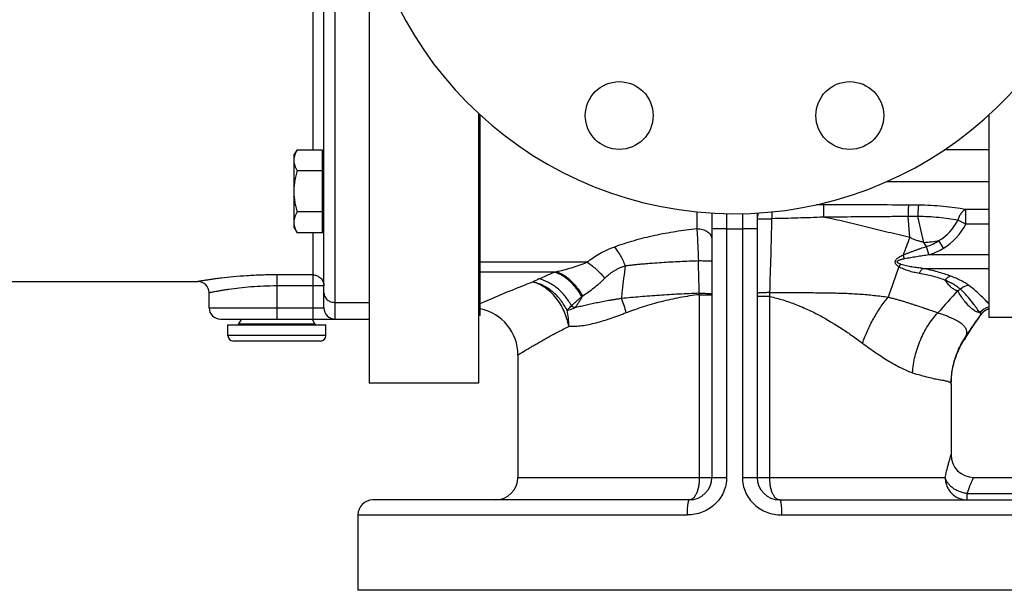
# Model space of a CAD drawing. Units: millimetres. Extents: x -1467 to 976, y -475 to 845.
# Drawn here: x 130 to 391, y -475 to -323 of the extents above; entities that cross this region are included whole.
import ezdxf

# ---------------------------------------------------------------- set-up
doc = ezdxf.new("R2010")
doc.units = ezdxf.units.MM
doc.header["$LTSCALE"] = 19.36
doc.layers.get('0').update_dxf_attribs({"linetype": 'CONTINUOUS'})
doc.layers.add('3_ALL_AXES', color=7, linetype='CONTINUOUS')
doc.layers.add('5_SUPERFICI', color=7, linetype='CONTINUOUS')

msp = doc.modelspace()

# ---------------------------------------------------------------- linework, layer by layer
at = {"color": 9, "linetype": 'CONTINUOUS'}
for p, q in [((213.37, -403.03), (213.37, -147.03)), ((207.37, -281.03), (207.37, -358.11)), ((309.37, -374.53), (309.37, -378.98)), ((365.91, -381.31), (365.49, -375.77)), ((369.66, -382.63), (368.03, -375.75)), ((380.76, -377.77), (380.76, -373.91)), ((317.29, -379.01), (313.37, -379.01)), ((317.29, -379.01), (317.29, -445.03)), ((325.37, -379.01), (321.46, -379.01)), ((321.46, -379.01), (321.46, -445.03)), ((380.76, -377.77), (378.66, -376.74)), ((207.37, -380.05), (207.37, -403.03)), ((370.95, -385.89), (370.33, -383.73)), ((370.94, -385.89), (370.33, -383.73)), ((370.33, -383.73), (370.33, -383.73)), ((374.88, -384.17), (373.67, -382.16)), ((207.37, -391.24), (197.87, -391.24)), ((197.87, -391.24), (197.87, -403.03)), ((210.37, -394.2), (197.87, -394.2)), ((310.03, -396.52), (313.37, -396.52)), ((310.03, -396.52), (310.03, -445.03)), ((328.72, -397), (325.37, -397)), ((328.72, -397), (328.76, -395.97)), ((328.72, -445.03), (328.72, -397)), ((213.37, -398.6), (222.37, -398.6)), ((179.87, -400.03), (210.37, -400.03)), ((384.84, -401.77), (384.83, -401.75)), ((384.83, -401.77), (384.83, -401.75)), ((384.84, -401.77), (384.84, -401.77)), ((187.78, -404.28), (207.97, -404.28)), ((210.87, -407.4), (184.87, -407.4)), ((261.87, -445.03), (317.29, -445.03)), ((321.46, -445.03), (375.31, -445.03)), ((381.15, -449.32), (415.07, -449.32)), ((381.15, -451.03), (381.15, -449.32)), ((219.37, -455.03), (306.87, -455.03)), ((331.87, -455.03), (417.37, -455.03))]:
    msp.add_line(p, q, dxfattribs=at)
at = {"color": 7, "linetype": 'CONTINUOUS'}
for p, q in [((210.37, -400.03), (210.37, -150.03)), ((222.37, -299.33), (222.37, -398.6)), ((386.87, -348.82), (386.87, -402.53)), ((202.37, -359.58), (203.22, -358.11)), ((209.97, -358.11), (203.22, -358.11)), ((209.97, -380.05), (209.97, -358.11)), ((202.37, -359.58), (202.37, -378.58)), ((209.97, -360.08), (210.37, -360.08)), ((209.97, -363.59), (203.22, -363.59)), ((209.97, -374.56), (203.22, -374.56)), ((313.37, -374.85), (313.37, -445.03)), ((325.37, -374.85), (325.37, -445.03)), ((202.37, -378.58), (203.22, -380.05)), ((209.97, -378.08), (210.37, -378.08)), ((209.97, -380.05), (203.22, -380.05)), ((179.87, -400.03), (179.87, -396.03)), ((384.84, -401.77), (384.87, -401.73)), ((386.83, -400.25), (386.87, -400.24)), ((386.87, -402.53), (400.87, -402.53)), ((182.87, -403.03), (222.37, -403.03)), ((184.87, -404.53), (210.87, -404.53)), ((184.87, -407.4), (184.87, -404.53)), ((187.78, -404.28), (188.47, -403.09)), ((207.97, -404.28), (207.28, -403.09)), ((210.87, -407.4), (210.87, -404.53)), ((209.44, -408.83), (186.31, -408.83)), ((261.87, -412.53), (261.87, -445.03)), ((376.87, -420.39), (376.87, -439.03)), ((307.37, -451.03), (223.37, -451.03)), ((331.37, -451.03), (414.24, -451.03)), ((417.37, -475.03), (219.37, -475.03))]:
    msp.add_line(p, q, dxfattribs=at)
for points in [[(381.61, -406.61), (382.33, -405.51), (383.19, -404.21), (383.95, -403.07), (384.51, -402.25), (384.84, -401.77)], [(384.87, -401.73), (384.94, -401.63), (385.02, -401.53), (385.1, -401.43), (385.18, -401.34), (385.27, -401.24), (385.36, -401.16), (385.45, -401.07), (385.54, -400.99), (385.64, -400.91), (385.74, -400.83), (385.84, -400.76), (385.94, -400.68), (386.05, -400.62), (386.16, -400.55), (386.27, -400.49), (386.38, -400.44), (386.49, -400.39), (386.6, -400.34), (386.72, -400.29), (386.83, -400.25)], [(380.46, -408.38), (380.78, -407.89), (381.61, -406.61)], [(376.87, -420.39), (376.88, -419.99), (376.89, -419.52), (376.92, -419.05), (376.95, -418.59), (376.99, -418.12), (377.05, -417.65), (377.11, -417.19), (377.18, -416.72), (377.27, -416.26), (377.36, -415.8), (377.46, -415.34), (377.58, -414.89), (377.7, -414.43), (377.83, -413.99), (377.97, -413.54), (378.12, -413.1), (378.28, -412.66), (378.45, -412.23), (378.63, -411.8), (378.82, -411.37), (379.01, -410.95), (379.21, -410.54), (379.42, -410.14), (379.64, -409.74), (379.86, -409.35), (380.09, -408.96), (380.33, -408.59), (380.46, -408.38)]]:
    msp.add_lwpolyline(points, dxfattribs=at)
for centre in [(288.76, -348.94), (349.99, -348.94)]:
    msp.add_circle(centre, 9, dxfattribs=at)
for centre, radius, start, end in [((319.37, -275.03), 100, 11.4783, 348.5217), ((176.87, -396.03), 3, 0, 90), ((182.87, -400.03), 3, 180, 270), ((213.37, -400.03), 3, 180, 270), ((249.37, -412.53), 12.5, 0, 78.463), ((187.35, -404.03), 0.5, 270, 330), ((208.4, -404.03), 0.5, 210, 270), ((186.31, -407.4), 1.43, 180, 270), ((209.44, -407.4), 1.43, 270, 360), ((382.87, -439.03), 6, 180, 270), ((255.87, -445.03), 6, 270, 360), ((307.37, -445.03), 6, 270, 360), ((331.37, -445.03), 6, 180, 270), ((223.37, -455.03), 4, 90, 180)]:
    msp.add_arc(centre, radius, start, end, dxfattribs=at)
at = {"color": 9, "linetype": 'CONTINUOUS'}
for centre, radius, start, end in [((320.4, -10231.19), 9858.57, 89.737573, 89.868396), ((364.03, -650.14), 277.43, 89.133, 89.6866), ((329.13, -376.46), 3.75, 154.3622, 179.9685), ((-1225.32, -341.84), 1555.02, 358.005, 358.72865), ((596.37, -377.4), 267.06, 179.3855, 179.7724), ((319.37, -282.86), 96.17, 268.7587, 271.2413), ((366.87, -370.9), 13.15, 301.1199, 333.6801), ((366.87, -370.9), 15.49, 301.1199, 333.6801), ((634.26, -486.18), 288.11, 158.6543, 159.6561), ((367, -341.76), 40.95, 273.7342, 279.3833), ((333.86, -404.88), 42.16, 30.1087, 31.8559), ((334.68, -400.18), 32.66, 23.9653, 25.6932), ((-2059.06, -452.74), 2369.75, 1.36869, 1.57818), ((811.68, -549.83), 476.61, 160.2891, 161.3188), ((260.35, -338.6), 53.13, 282.2245, 282.6601), ((354.1, -575.49), 202.61, 115.3197, 115.8375), ((176.37, -401.04), 133.73, 1.9362, 2.0983), ((1021.36, -974.87), 865.35, 137.96568, 138.4875), ((367.93, -374.64), 23.4, 297.2143, 299.2448), ((289.73, -378.5), 25.02, 236.9096, 239.2801), ((265.53, -407.39), 25.81, 13.5247, 22.4395)]:
    msp.add_arc(centre, radius, start, end, dxfattribs=at)
at = {"color": 7, "linetype": 'CONTINUOUS'}
for points, knots in [([(203.22, -358.11), (203.1, -358.33), (202.86, -358.77), (202.63, -359.34), (202.5, -359.81), (202.43, -360.16), (202.38, -360.5), (202.37, -360.74), (202.37, -360.85)], [0, 0, 0, 0, 0.261551, 0.514313, 0.63772, 0.759484, 0.880056, 1, 1, 1, 1]), ([(202.37, -360.85), (202.37, -360.97), (202.38, -361.2), (202.43, -361.55), (202.5, -361.9), (202.63, -362.36), (202.86, -362.93), (203.1, -363.38), (203.22, -363.59)], [0, 0, 0, 0, 0.119944, 0.240516, 0.36228, 0.485687, 0.738449, 1, 1, 1, 1]), ([(203.22, -363.59), (203.09, -364.04), (202.86, -364.94), (202.59, -366.3), (202.41, -367.69), (202.37, -368.62), (202.37, -369.08)], [0, 0, 0, 0, 0.250018, 0.500023, 0.750016, 1, 1, 1, 1]), ([(202.37, -369.08), (202.37, -369.54), (202.41, -370.47), (202.59, -371.85), (202.86, -373.22), (203.09, -374.12), (203.22, -374.56)], [0, 0, 0, 0, 0.249984, 0.499977, 0.749982, 1, 1, 1, 1]), ([(203.22, -374.56), (203.1, -374.78), (202.86, -375.22), (202.63, -375.8), (202.5, -376.26), (202.43, -376.61), (202.38, -376.96), (202.37, -377.19), (202.37, -377.31)], [0, 0, 0, 0, 0.261551, 0.514313, 0.63772, 0.759484, 0.880056, 1, 1, 1, 1]), ([(202.37, -377.31), (202.37, -377.42), (202.38, -377.66), (202.43, -378), (202.5, -378.35), (202.63, -378.81), (202.86, -379.39), (203.1, -379.83), (203.22, -380.05)], [0, 0, 0, 0, 0.119944, 0.240516, 0.36228, 0.485687, 0.738449, 1, 1, 1, 1])]:
    msp.add_open_spline(points, degree=3, knots=knots, dxfattribs=at)
at = {"color": 9, "linetype": 'CONTINUOUS'}
msp.add_open_spline([(343.04, -372.64), (342.41, -372.64), (341.77, -372.64), (341.14, -372.64)], degree=3, dxfattribs=at)
for points, knots in [([(343.04, -372.64), (343.04, -372.7), (343.04, -372.86), (343.03, -373.26), (343.02, -373.93), (343.01, -374.87), (343.01, -375.57), (343.01, -375.94)], [0, 0, 0, 0, 0.058089, 0.13983, 0.366866, 0.66191, 1, 1, 1, 1]), ([(365.55, -372.72), (365.55, -372.78), (365.54, -372.92), (365.53, -373.29), (365.51, -373.9), (365.5, -374.78), (365.49, -375.42), (365.49, -375.77)], [0, 0, 0, 0, 0.0588, 0.140551, 0.366316, 0.66022, 1, 1, 1, 1]), ([(368.23, -372.75), (368.22, -372.8), (368.2, -372.94), (368.17, -373.19), (368.14, -373.5), (368.11, -373.86), (368.08, -374.28), (368.05, -374.91), (368.04, -375.41), (368.03, -375.75)], [0, 0, 0, 0, 0.059578, 0.141666, 0.244861, 0.367299, 0.506737, 0.660602, 1, 1, 1, 1]), ([(380.76, -373.91), (379.81, -373.73), (377.84, -373.41), (374.77, -373.07), (371.55, -372.84), (369.35, -372.76), (368.23, -372.75)], [0, 0, 0, 0, 0.229741, 0.476095, 0.734479, 1, 1, 1, 1]), ([(317.29, -375.01), (317.29, -375.01), (317.29, -375.02), (317.28, -375.03), (317.28, -375.06), (317.28, -375.09), (317.27, -375.14), (317.27, -375.19), (317.27, -375.25), (317.26, -375.35), (317.26, -375.5), (317.26, -375.7), (317.25, -375.93), (317.25, -376.19), (317.25, -376.48), (317.26, -376.8), (317.26, -377.13), (317.26, -377.61), (317.28, -378.24), (317.29, -378.75), (317.29, -379.01)], [0, 0, 0, 0, 0.001601, 0.005329, 0.011385, 0.019793, 0.030546, 0.043625, 0.059002, 0.076642, 0.118546, 0.168942, 0.22735, 0.293209, 0.365884, 0.444673, 0.528816, 0.617497, 0.805013, 1, 1, 1, 1]), ([(321.46, -375.01), (321.46, -375.01), (321.46, -375.02), (321.47, -375.03), (321.47, -375.06), (321.47, -375.09), (321.48, -375.14), (321.48, -375.19), (321.48, -375.25), (321.49, -375.35), (321.49, -375.5), (321.49, -375.7), (321.5, -375.93), (321.5, -376.19), (321.5, -376.48), (321.49, -376.8), (321.49, -377.13), (321.49, -377.61), (321.47, -378.24), (321.46, -378.75), (321.46, -379.01)], [0, 0, 0, 0, 0.001601, 0.005328, 0.011385, 0.019793, 0.030545, 0.043624, 0.059001, 0.076642, 0.118546, 0.168942, 0.22735, 0.293209, 0.365884, 0.444674, 0.528816, 0.617498, 0.805013, 1, 1, 1, 1]), ([(325.37, -376.45), (325.37, -376.45), (325.38, -376.45), (325.4, -376.44), (325.42, -376.44), (325.45, -376.43), (325.5, -376.43), (325.57, -376.42), (325.69, -376.41), (325.85, -376.4), (326.05, -376.39), (326.28, -376.38), (326.54, -376.37), (326.82, -376.37), (327.13, -376.36), (327.46, -376.35), (327.94, -376.35), (328.56, -376.34), (329.06, -376.34), (329.32, -376.34)], [0, 0, 0, 0, 0.001804, 0.005666, 0.011803, 0.02026, 0.031043, 0.044136, 0.077135, 0.118968, 0.16925, 0.227509, 0.293198, 0.365698, 0.444325, 0.528336, 0.616936, 0.80452, 1, 1, 1, 1]), ([(343.01, -375.94), (340.73, -376.03), (337.31, -376.15), (332.74, -376.27), (330.46, -376.32), (329.32, -376.34)], [0, 0, 0, 0, 0.500013, 0.750007, 1, 1, 1, 1]), ([(365.49, -375.77), (363.62, -375.78), (356.12, -375.84), (348.63, -375.9), (343.01, -375.94)], [0, 0, 0, 0, 0.249993, 1, 1, 1, 1]), ([(365.91, -381.31), (364, -380.88), (360.2, -379.97), (354.5, -378.55), (348.78, -377.16), (344.94, -376.32), (343.01, -375.94)], [0, 0, 0, 0, 0.2489, 0.498631, 0.749086, 1, 1, 1, 1]), ([(368.03, -375.75), (367.82, -375.75), (366.97, -375.76), (366.13, -375.77), (365.49, -375.77)], [0, 0, 0, 0, 0.249895, 1, 1, 1, 1]), ([(378.66, -376.74), (377.86, -376.58), (376.18, -376.32), (373.58, -376.02), (370.84, -375.82), (368.97, -375.76), (368.03, -375.75)], [0, 0, 0, 0, 0.229741, 0.476095, 0.734479, 1, 1, 1, 1]), ([(380.76, -373.91), (380.53, -373.99), (380.19, -374.2), (379.81, -374.56), (379.52, -374.91), (379.26, -375.31), (378.94, -375.91), (378.76, -376.4), (378.66, -376.74)], [0, 0, 0, 0, 0.202451, 0.316817, 0.439857, 0.570941, 0.709005, 1, 1, 1, 1]), ([(287.59, -383.77), (288.45, -383.46), (290.17, -382.87), (293.7, -381.8), (298.21, -380.68), (303.75, -379.64), (307.49, -379.17), (309.37, -378.98)], [0, 0, 0, 0, 0.12186, 0.244911, 0.493864, 0.745833, 1, 1, 1, 1]), ([(309.37, -378.98), (309.41, -379.59), (309.49, -380.89), (309.63, -383.72), (309.73, -385.94), (309.79, -387.48)], [0, 0, 0, 0, 0.214715, 0.45881, 1, 1, 1, 1]), ([(309.37, -378.98), (309.89, -378.98), (310.66, -379.08), (311.59, -379.43), (312.2, -379.78), (312.71, -380.21), (313.09, -380.7), (313.32, -381.24), (313.37, -381.62), (313.37, -381.81)], [0, 0, 0, 0, 0.28679, 0.42395, 0.553971, 0.675795, 0.789521, 0.896637, 1, 1, 1, 1]), ([(369.66, -382.63), (369.34, -382.56), (368.85, -382.44), (368.21, -382.26), (367.74, -382.1), (367.27, -381.93), (366.81, -381.75), (366.35, -381.54), (366.05, -381.39), (365.91, -381.31)], [0, 0, 0, 0, 0.250003, 0.374988, 0.499992, 0.624999, 0.750004, 0.875024, 1, 1, 1, 1]), ([(280.17, -387.92), (280.7, -387.49), (281.81, -386.67), (284.24, -385.17), (286.22, -384.27), (287.59, -383.77)], [0, 0, 0, 0, 0.239588, 0.486243, 1, 1, 1, 1]), ([(290.44, -388.84), (290.23, -388.36), (289.79, -387.43), (289.09, -386.1), (288.37, -384.88), (287.85, -384.13), (287.59, -383.77)], [0, 0, 0, 0, 0.269589, 0.528556, 0.773155, 1, 1, 1, 1]), ([(364.12, -386.02), (364.36, -385.9), (364.87, -385.68), (365.63, -385.37), (366.41, -385.08), (367.19, -384.8), (367.97, -384.52), (369.01, -384.16), (369.8, -383.9), (370.33, -383.73)], [0, 0, 0, 0, 0.124511, 0.249271, 0.374198, 0.499231, 0.624343, 0.749518, 1, 1, 1, 1]), ([(370.33, -383.73), (370.92, -383.55), (372.07, -383.1), (373.15, -382.5), (373.67, -382.16)], [0, 0, 0, 0, 0.49999, 1, 1, 1, 1]), ([(370.95, -385.89), (371.64, -385.69), (372.99, -385.2), (374.27, -384.54), (374.88, -384.17)], [0, 0, 0, 0, 0.49998, 1, 1, 1, 1]), ([(363, -389.08), (362.92, -389.04), (362.77, -388.94), (362.55, -388.77), (362.36, -388.59), (362.19, -388.38), (362.08, -388.14), (362.03, -387.87), (362.08, -387.6), (362.2, -387.35), (362.37, -387.12), (362.58, -386.92), (362.81, -386.73), (363.13, -386.51), (363.57, -386.27), (363.93, -386.1), (364.12, -386.02)], [0, 0, 0, 0, 0.060739, 0.120893, 0.180357, 0.239063, 0.29715, 0.355295, 0.414705, 0.476133, 0.539351, 0.603796, 0.669023, 0.734747, 0.867038, 1, 1, 1, 1]), ([(363.6, -388.48), (363.53, -388.46), (363.4, -388.41), (363.2, -388.33), (363.03, -388.26), (362.91, -388.19), (362.82, -388.13), (362.74, -388.06), (362.67, -387.99), (362.61, -387.91), (362.58, -387.81), (362.61, -387.7), (362.66, -387.61), (362.74, -387.54), (362.83, -387.47), (362.92, -387.42), (363.05, -387.35), (363.23, -387.27), (363.44, -387.2), (363.65, -387.13), (363.87, -387.07), (364.16, -386.99), (364.38, -386.95), (364.53, -386.91)], [0, 0, 0, 0, 0.062526, 0.124726, 0.18644, 0.217038, 0.247381, 0.277374, 0.306876, 0.335728, 0.364045, 0.392722, 0.422545, 0.453315, 0.484653, 0.516323, 0.548197, 0.612294, 0.676671, 0.741203, 0.805829, 0.870516, 1, 1, 1, 1]), ([(364.53, -386.91), (364.79, -386.86), (365.33, -386.76), (366.39, -386.57), (367.73, -386.36), (369.33, -386.12), (370.4, -385.97), (370.94, -385.89)], [0, 0, 0, 0, 0.124902, 0.249862, 0.499865, 0.749923, 1, 1, 1, 1]), ([(370.94, -385.89), (370.94, -385.89), (370.94, -385.89), (370.94, -385.89), (370.94, -385.89), (370.95, -385.89)], [0, 0, 0, 0, 0.254304, 0.626134, 1, 1, 1, 1]), ([(271.99, -390.43), (272.67, -390.28), (274.04, -389.94), (276.09, -389.36), (278.14, -388.69), (279.49, -388.18), (280.17, -387.92)], [0, 0, 0, 0, 0.245211, 0.493835, 0.74553, 1, 1, 1, 1]), ([(284.95, -392.13), (284.59, -391.71), (283.85, -390.89), (282.67, -389.77), (281.45, -388.77), (280.6, -388.19), (280.17, -387.92)], [0, 0, 0, 0, 0.259881, 0.515227, 0.762891, 1, 1, 1, 1]), ([(284.95, -392.13), (285.31, -391.76), (285.89, -391.24), (286.73, -390.61), (287.4, -390.17), (287.99, -389.84), (288.48, -389.59), (288.85, -389.41), (289.24, -389.25), (289.63, -389.1), (290.04, -388.96), (290.31, -388.88), (290.44, -388.84)], [0, 0, 0, 0, 0.239023, 0.36107, 0.48497, 0.6108, 0.674457, 0.738608, 0.803257, 0.868391, 0.93397, 1, 1, 1, 1]), ([(289.38, -397.54), (289.46, -396.82), (289.8, -393.92), (290.17, -391.02), (290.44, -388.84)], [0, 0, 0, 0, 0.248784, 1, 1, 1, 1]), ([(290.44, -388.84), (290.84, -388.78), (291.63, -388.68), (292.81, -388.54), (294, -388.42), (295.2, -388.31), (296.4, -388.2), (298.01, -388.08), (300.02, -387.94), (302.45, -387.79), (305.71, -387.63), (308.15, -387.53), (309.79, -387.48)], [0, 0, 0, 0, 0.061396, 0.122987, 0.184751, 0.246675, 0.308748, 0.370962, 0.495798, 0.621152, 0.746995, 1, 1, 1, 1]), ([(309.79, -387.48), (310.03, -387.48), (310.5, -387.48), (311.17, -387.49), (311.7, -387.5), (312.08, -387.51), (312.34, -387.52), (312.57, -387.53), (312.78, -387.54), (312.95, -387.55), (313.1, -387.57), (313.21, -387.58), (313.29, -387.59), (313.33, -387.6), (313.36, -387.6), (313.37, -387.61), (313.37, -387.61), (313.37, -387.62)], [0, 0, 0, 0, 0.19985, 0.389145, 0.561551, 0.63959, 0.7113, 0.776081, 0.833392, 0.882758, 0.923774, 0.956113, 0.979536, 0.987868, 0.993959, 0.997882, 1, 1, 1, 1]), ([(363.6, -388.48), (363.55, -388.53), (363.34, -388.72), (363.14, -388.92), (363, -389.08)], [0, 0, 0, 0, 0.241353, 1, 1, 1, 1]), ([(368.41, -390.87), (367.94, -390.79), (367, -390.6), (365.85, -390.29), (364.94, -389.99), (364.27, -389.74), (363.72, -389.49), (363.3, -389.27), (363.1, -389.15), (363, -389.08)], [0, 0, 0, 0, 0.249792, 0.500026, 0.625275, 0.750505, 0.875501, 0.937837, 1, 1, 1, 1]), ([(369.41, -389.55), (368.92, -389.5), (367.94, -389.38), (366.72, -389.2), (365.75, -389.02), (365.03, -388.87), (364.31, -388.7), (363.84, -388.56), (363.6, -388.48)], [0, 0, 0, 0, 0.250192, 0.500426, 0.62553, 0.750573, 0.875454, 1, 1, 1, 1]), ([(197.87, -391.24), (196.52, -391.24), (193.87, -391.29), (190.01, -391.48), (186.44, -391.76), (183.71, -392.05), (181.78, -392.3), (180.54, -392.47), (179.47, -392.62), (178.58, -392.76), (177.87, -392.87), (177.4, -392.95), (177.13, -392.99), (177, -393.02), (176.92, -393.03), (176.88, -393.03), (176.87, -393.03)], [0, 0, 0, 0, 0.192193, 0.377479, 0.549179, 0.700922, 0.767425, 0.826747, 0.87823, 0.921282, 0.955364, 0.980049, 0.988749, 0.994986, 0.998742, 1, 1, 1, 1]), ([(207.37, -391.24), (207.76, -391.24), (208.55, -391.4), (209.55, -392.05), (210.22, -393.03), (210.37, -393.81), (210.37, -394.2)], [0, 0, 0, 0, 0.251802, 0.502512, 0.751759, 1, 1, 1, 1]), ([(267.45, -392.34), (268.11, -392.03), (269.48, -391.4), (270.87, -390.81), (271.6, -390.52)], [0, 0, 0, 0, 0.483595, 1, 1, 1, 1]), ([(278.83, -397.03), (278.39, -396.25), (277.66, -395.14), (276.51, -393.81), (275.61, -392.91), (274.65, -392.13), (273.36, -391.25), (272.31, -390.76), (271.6, -390.52)], [0, 0, 0, 0, 0.269349, 0.400668, 0.528777, 0.653129, 0.77331, 1, 1, 1, 1]), ([(279.09, -396.82), (278.65, -396.07), (277.69, -394.64), (276.24, -393.08), (274.98, -392.04), (273.71, -391.17), (272.69, -390.67), (271.99, -390.43)], [0, 0, 0, 0, 0.269131, 0.528313, 0.652736, 0.773031, 1, 1, 1, 1]), ([(279.09, -396.82), (279.58, -396.5), (280.57, -395.82), (282.05, -394.72), (283.27, -393.71), (284.23, -392.83), (284.71, -392.37), (284.95, -392.13)], [0, 0, 0, 0, 0.23415, 0.479408, 0.734935, 0.866324, 1, 1, 1, 1]), ([(369.41, -389.55), (369.31, -389.62), (369.13, -389.79), (368.87, -390.1), (368.63, -390.46), (368.48, -390.73), (368.41, -390.87)], [0, 0, 0, 0, 0.211199, 0.449279, 0.713075, 1, 1, 1, 1]), ([(375.24, -392.62), (374.74, -392.44), (373.67, -392.08), (372.01, -391.62), (370.25, -391.21), (369.03, -390.98), (368.41, -390.87)], [0, 0, 0, 0, 0.229959, 0.474865, 0.732256, 1, 1, 1, 1]), ([(376.73, -391.57), (376.18, -391.37), (375.04, -390.99), (372.61, -390.27), (370.71, -389.82), (369.41, -389.55)], [0, 0, 0, 0, 0.231206, 0.476373, 1, 1, 1, 1]), ([(376.73, -391.57), (376.46, -391.67), (375.91, -391.96), (375.46, -392.38), (375.24, -392.62)], [0, 0, 0, 0, 0.474735, 1, 1, 1, 1]), ([(381.58, -394.04), (381.44, -393.93), (381.13, -393.72), (380.45, -393.28), (379.47, -392.75), (378.17, -392.13), (377.23, -391.76), (376.73, -391.57)], [0, 0, 0, 0, 0.099827, 0.207476, 0.444322, 0.708587, 1, 1, 1, 1]), ([(197.87, -394.2), (196.7, -394.2), (194.4, -394.24), (191.06, -394.44), (187.99, -394.74), (185.66, -395.04), (184.01, -395.29), (182.96, -395.46), (182.06, -395.62), (181.3, -395.76), (180.71, -395.87), (180.32, -395.95), (180.09, -395.99), (179.98, -396.01), (179.91, -396.03), (179.88, -396.03), (179.87, -396.03)], [0, 0, 0, 0, 0.194268, 0.381048, 0.553316, 0.704674, 0.770705, 0.829438, 0.880276, 0.92269, 0.956201, 0.980436, 0.98897, 0.995086, 0.998768, 1, 1, 1, 1]), ([(275.37, -404.94), (275.13, -403.56), (274.5, -401.52), (273.19, -399.04), (272, -397.34), (270.62, -395.86), (269.11, -394.63), (267.5, -393.7), (266.37, -393.28), (265.8, -393.13)], [0, 0, 0, 0, 0.263525, 0.395747, 0.525845, 0.6523, 0.7739, 0.889866, 1, 1, 1, 1]), ([(274.91, -400.67), (274.44, -399.71), (273.31, -397.91), (271.48, -396.01), (269.83, -394.79), (268.53, -394.05), (267.19, -393.48), (266.26, -393.23), (265.8, -393.13)], [0, 0, 0, 0, 0.261616, 0.518275, 0.643335, 0.76546, 0.884372, 1, 1, 1, 1]), ([(276.07, -399.46), (275.6, -398.57), (274.5, -396.89), (272.75, -395.11), (271.2, -393.96), (269.99, -393.25), (268.74, -392.7), (267.88, -392.44), (267.45, -392.34)], [0, 0, 0, 0, 0.263179, 0.520286, 0.645174, 0.7669, 0.8852, 1, 1, 1, 1]), ([(375.24, -392.62), (375.36, -392.79), (375.59, -393.12), (375.95, -393.59), (376.34, -394.02), (376.68, -394.35), (376.96, -394.6), (377.24, -394.82), (377.62, -395.07), (378.03, -395.26), (378.37, -395.38), (378.54, -395.43), (378.63, -395.45)], [0, 0, 0, 0, 0.134808, 0.266251, 0.39441, 0.519349, 0.580678, 0.641335, 0.761407, 0.880549, 0.940158, 1, 1, 1, 1]), ([(379.36, -395.06), (379.24, -394.96), (378.97, -394.75), (378.39, -394.34), (377.57, -393.81), (376.47, -393.19), (375.67, -392.81), (375.24, -392.62)], [0, 0, 0, 0, 0.100804, 0.209076, 0.446111, 0.709564, 1, 1, 1, 1]), ([(381.58, -394.04), (381.38, -394.07), (380.98, -394.15), (380.4, -394.36), (379.85, -394.67), (379.52, -394.92), (379.36, -395.06)], [0, 0, 0, 0, 0.243929, 0.492343, 0.744675, 1, 1, 1, 1]), ([(210.37, -396.04), (210.37, -396.38), (210.54, -397.07), (211.23, -397.92), (212.22, -398.47), (212.99, -398.6), (213.37, -398.6)], [0, 0, 0, 0, 0.231352, 0.474005, 0.731851, 1, 1, 1, 1]), ([(276.07, -399.46), (276.28, -399.26), (277.17, -398.41), (278.1, -397.6), (278.83, -397.03)], [0, 0, 0, 0, 0.240468, 1, 1, 1, 1]), ([(276.95, -400.01), (277.14, -399.77), (277.53, -399.28), (278.07, -398.5), (278.59, -397.68), (278.92, -397.11), (279.09, -396.82)], [0, 0, 0, 0, 0.23947, 0.486115, 0.739868, 1, 1, 1, 1]), ([(278.83, -397.03), (278.85, -397.01), (278.94, -396.94), (279.02, -396.87), (279.09, -396.82)], [0, 0, 0, 0, 0.248996, 1, 1, 1, 1]), ([(310.01, -396.14), (308.23, -396.21), (305.57, -396.33), (302.04, -396.53), (299.44, -396.7), (296.87, -396.89), (293.52, -397.16), (291.03, -397.38), (289.38, -397.54)], [0, 0, 0, 0, 0.258968, 0.38649, 0.512498, 0.636897, 0.759622, 1, 1, 1, 1]), ([(310.03, -396.52), (308.3, -396.72), (304.9, -397.24), (299.92, -398.32), (295.16, -399.69), (292.1, -400.78), (290.62, -401.35)], [0, 0, 0, 0, 0.26002, 0.514325, 0.76139, 1, 1, 1, 1]), ([(310.01, -396.14), (310.24, -396.14), (310.68, -396.14), (311.32, -396.15), (311.81, -396.16), (312.17, -396.17), (312.41, -396.18), (312.63, -396.19), (312.82, -396.2), (312.98, -396.21), (313.12, -396.22), (313.23, -396.23), (313.3, -396.24), (313.34, -396.24), (313.36, -396.25), (313.37, -396.25), (313.37, -396.26), (313.37, -396.26)], [0, 0, 0, 0, 0.202616, 0.393094, 0.565536, 0.643299, 0.714603, 0.778899, 0.835688, 0.884536, 0.925069, 0.956987, 0.980071, 0.988264, 0.994232, 0.998036, 1, 1, 1, 1]), ([(328.76, -395.97), (328.53, -395.97), (328.09, -395.98), (327.45, -395.99), (326.95, -396.01), (326.59, -396.02), (326.34, -396.03), (326.13, -396.04), (325.94, -396.06), (325.77, -396.07), (325.63, -396.09), (325.54, -396.1), (325.47, -396.11), (325.44, -396.12), (325.41, -396.13), (325.39, -396.13), (325.38, -396.14), (325.37, -396.15), (325.37, -396.15)], [0, 0, 0, 0, 0.201874, 0.391811, 0.563893, 0.641537, 0.712761, 0.777013, 0.833797, 0.882677, 0.923288, 0.955341, 0.968095, 0.97865, 0.98701, 0.993215, 0.997387, 1, 1, 1, 1]), ([(328.72, -397), (329.92, -397.26), (332.26, -397.88), (335.68, -399.07), (338.96, -400.48), (343.1, -402.56), (347.01, -404.93), (350.71, -407.46), (352.48, -408.75), (353.35, -409.39)], [0, 0, 0, 0, 0.131722, 0.261883, 0.390262, 0.516706, 0.76318, 0.882919, 1, 1, 1, 1]), ([(328.76, -395.97), (330.12, -395.97), (332.82, -395.97), (336.84, -395.97), (340.83, -395.98), (344.78, -396.02), (348.7, -396.12), (352.58, -396.33), (356.41, -396.67), (358.93, -396.99), (360.18, -397.17)], [0, 0, 0, 0, 0.129259, 0.257193, 0.383869, 0.509437, 0.633989, 0.757458, 0.879602, 1, 1, 1, 1]), ([(353.35, -409.39), (353.73, -408.29), (354.61, -406.1), (356.2, -402.94), (358.05, -399.94), (359.45, -398.07), (360.18, -397.17)], [0, 0, 0, 0, 0.249205, 0.501894, 0.753625, 1, 1, 1, 1]), ([(360.18, -397.17), (360.35, -397.21), (360.68, -397.29), (361.17, -397.41), (361.66, -397.53), (362.3, -397.71), (363.09, -397.94), (364.02, -398.21), (364.93, -398.49), (365.82, -398.77), (366.68, -399.05), (367.8, -399.42), (368.88, -399.78), (369.93, -400.14), (370.68, -400.39), (371.41, -400.64), (372.09, -400.88), (372.75, -401.11), (373.17, -401.26), (373.38, -401.33)], [0, 0, 0, 0, 0.037052, 0.073846, 0.110307, 0.146416, 0.217671, 0.287676, 0.356372, 0.423685, 0.489585, 0.553985, 0.677933, 0.737236, 0.794548, 0.849696, 0.902502, 0.952679, 1, 1, 1, 1]), ([(384.56, -401.29), (384.39, -401.28), (384.12, -401.23), (383.76, -401.1), (383.45, -400.96), (383.13, -400.77), (382.64, -400.45), (381.99, -399.92), (381.19, -399.11), (380.34, -398.09), (379.47, -396.86), (378.91, -395.94), (378.63, -395.45)], [0, 0, 0, 0, 0.059775, 0.095047, 0.134395, 0.178162, 0.226614, 0.338308, 0.470835, 0.625076, 0.801448, 1, 1, 1, 1]), ([(384.56, -401.29), (384.47, -401.17), (384.26, -400.88), (383.9, -400.39), (383.45, -399.78), (382.65, -398.71), (381.33, -397.07), (380.1, -395.76), (379.36, -395.06)], [0, 0, 0, 0, 0.055869, 0.130349, 0.22375, 0.336596, 0.623437, 1, 1, 1, 1]), ([(274.91, -400.67), (275.01, -400.57), (275.4, -400.17), (275.79, -399.77), (276.07, -399.46)], [0, 0, 0, 0, 0.246107, 1, 1, 1, 1]), ([(289.38, -397.54), (289.23, -397.56), (288.94, -397.61), (288.51, -397.67), (288.07, -397.74), (287.5, -397.83), (286.79, -397.95), (285.95, -398.1), (285.12, -398.25), (284.04, -398.46), (282.73, -398.72), (281.19, -399.05), (279.72, -399.37), (278.31, -399.69), (277.4, -399.91), (276.95, -400.01)], [0, 0, 0, 0, 0.034915, 0.069668, 0.104246, 0.138634, 0.206834, 0.274218, 0.340741, 0.406362, 0.534668, 0.658669, 0.777883, 0.891823, 1, 1, 1, 1]), ([(274.91, -400.67), (275.08, -400.63), (275.77, -400.45), (276.45, -400.21), (276.95, -400.01)], [0, 0, 0, 0, 0.241973, 1, 1, 1, 1]), ([(275.37, -404.94), (275.39, -404.22), (275.33, -402.78), (275.08, -401.36), (274.91, -400.67)], [0, 0, 0, 0, 0.504058, 1, 1, 1, 1]), ([(290.62, -401.35), (290.27, -401.49), (289.58, -401.75), (288.21, -402.26), (286.52, -402.86), (284.53, -403.5), (282.58, -404.06), (280.69, -404.51), (278.85, -404.84), (277.08, -405.01), (275.93, -404.99), (275.37, -404.94)], [0, 0, 0, 0, 0.070843, 0.140801, 0.277868, 0.410816, 0.539227, 0.662654, 0.780697, 0.893106, 1, 1, 1, 1]), ([(366.63, -417.24), (366.75, -415.76), (367.22, -412.81), (368.61, -408.58), (370.65, -404.69), (372.41, -402.38), (373.38, -401.33)], [0, 0, 0, 0, 0.253412, 0.506663, 0.756479, 1, 1, 1, 1]), ([(373.38, -401.33), (373.76, -401.45), (374.49, -401.69), (375.52, -402.07), (376.46, -402.44), (377.3, -402.8), (378.05, -403.16), (378.7, -403.52), (379.26, -403.88), (379.87, -404.34), (380.35, -404.83), (380.69, -405.35), (380.86, -405.74), (380.96, -406.14), (381, -406.54), (380.99, -406.94), (380.94, -407.21), (380.9, -407.35)], [0, 0, 0, 0, 0.113405, 0.217902, 0.313526, 0.400413, 0.478849, 0.549275, 0.612289, 0.668617, 0.764668, 0.806718, 0.846293, 0.884541, 0.922464, 0.960736, 1, 1, 1, 1]), ([(380.93, -407.31), (381.25, -406.85), (381.91, -405.92), (383.21, -404.07), (384.18, -402.68), (384.83, -401.75)], [0, 0, 0, 0, 0.250113, 0.50007, 1, 1, 1, 1]), ([(384.83, -401.75), (384.81, -401.73), (384.78, -401.68), (384.72, -401.58), (384.65, -401.45), (384.59, -401.34), (384.56, -401.29)], [0, 0, 0, 0, 0.13839, 0.350614, 0.638224, 1, 1, 1, 1]), ([(261.87, -412.53), (261.88, -412.53), (261.88, -412.53), (261.88, -412.53), (261.88, -412.53), (261.89, -412.52), (261.91, -412.51), (261.93, -412.5), (261.97, -412.48), (262.01, -412.45), (262.05, -412.42), (262.13, -412.38), (262.24, -412.31), (262.4, -412.21), (262.58, -412.1), (262.8, -411.97), (263.04, -411.82), (263.41, -411.59), (263.94, -411.27), (264.66, -410.84), (265.49, -410.35), (266.41, -409.81), (267.43, -409.22), (268.54, -408.59), (270.19, -407.66), (272.47, -406.43), (274.36, -405.45), (275.37, -404.94)], [0, 0, 0, 0, 0.000068, 0.000272, 0.000613, 0.001089, 0.002451, 0.004356, 0.006804, 0.009794, 0.013325, 0.017396, 0.027149, 0.039039, 0.053048, 0.069154, 0.087335, 0.107564, 0.154051, 0.208363, 0.270224, 0.339336, 0.415391, 0.498072, 0.587063, 0.782732, 1, 1, 1, 1]), ([(380.9, -407.35), (380.25, -408.28), (379.09, -410.24), (377.81, -413.41), (377.03, -416.74), (376.85, -419.01), (376.84, -420.15)], [0, 0, 0, 0, 0.250228, 0.500299, 0.750217, 1, 1, 1, 1]), ([(353.35, -409.39), (353.94, -409.83), (355.11, -410.69), (356.87, -411.92), (358.61, -413.07), (360.3, -414.13), (361.95, -415.09), (363.55, -415.95), (365.1, -416.68), (366.13, -417.07), (366.63, -417.24)], [0, 0, 0, 0, 0.142781, 0.281552, 0.41585, 0.545171, 0.66895, 0.786522, 0.897125, 1, 1, 1, 1]), ([(366.63, -417.24), (367.36, -417.48), (368.75, -417.91), (370.71, -418.43), (372.19, -418.77), (373.24, -418.97), (373.92, -419.1), (374.54, -419.21), (375.08, -419.31), (375.56, -419.41), (375.96, -419.51), (376.29, -419.63), (376.55, -419.76), (376.72, -419.91), (376.8, -420.04), (376.83, -420.11), (376.84, -420.15)], [0, 0, 0, 0, 0.214729, 0.404113, 0.567264, 0.638857, 0.703761, 0.761977, 0.813532, 0.858489, 0.896989, 0.929346, 0.956266, 0.979062, 0.98957, 1, 1, 1, 1]), ([(376.84, -420.15), (376.85, -420.17), (376.87, -420.25), (376.87, -420.33), (376.87, -420.39)], [0, 0, 0, 0, 0.262368, 1, 1, 1, 1]), ([(375.31, -445.03), (375.41, -444.6), (375.6, -443.77), (375.89, -442.59), (376.12, -441.71), (376.29, -441.08), (376.4, -440.66), (376.51, -440.29), (376.6, -439.97), (376.68, -439.69), (376.74, -439.49), (376.78, -439.35), (376.8, -439.27), (376.83, -439.2), (376.84, -439.14), (376.85, -439.1), (376.86, -439.08), (376.87, -439.06), (376.87, -439.05), (376.87, -439.04), (376.87, -439.04), (376.87, -439.04), (376.87, -439.03)], [0, 0, 0, 0, 0.216589, 0.412089, 0.583864, 0.660018, 0.729242, 0.791216, 0.845634, 0.892215, 0.930704, 0.946843, 0.960881, 0.972795, 0.982569, 0.990186, 0.993182, 0.995635, 0.997545, 0.998908, 0.999727, 1, 1, 1, 1]), ([(317.29, -445.03), (317.29, -445.7), (317.15, -447.04), (316.53, -448.96), (315.53, -450.72), (314.2, -452.23), (312.6, -453.46), (310.8, -454.36), (308.87, -454.91), (307.54, -455.03), (306.87, -455.03)], [0, 0, 0, 0, 0.125209, 0.25042, 0.375623, 0.500797, 0.625893, 0.750843, 0.875566, 1, 1, 1, 1]), ([(310.03, -445.03), (310.03, -445.43), (309.99, -446.21), (309.85, -447.34), (309.61, -448.38), (309.34, -449.16), (309.07, -449.7), (308.87, -450.05), (308.65, -450.34), (308.41, -450.59), (308.16, -450.79), (307.91, -450.93), (307.64, -451.02), (307.46, -451.03), (307.37, -451.03)], [0, 0, 0, 0, 0.16873, 0.331568, 0.483225, 0.619553, 0.681154, 0.738146, 0.790561, 0.838621, 0.882766, 0.92369, 0.962367, 1, 1, 1, 1]), ([(321.46, -445.03), (321.46, -445.7), (321.6, -447.04), (322.22, -448.96), (323.22, -450.72), (324.55, -452.23), (326.15, -453.46), (327.95, -454.36), (329.88, -454.91), (331.21, -455.03), (331.87, -455.03)], [0, 0, 0, 0, 0.125209, 0.250419, 0.375623, 0.500796, 0.625893, 0.750843, 0.875566, 1, 1, 1, 1]), ([(331.38, -451.03), (331.29, -451.03), (331.11, -451.02), (330.84, -450.93), (330.59, -450.79), (330.34, -450.59), (330.1, -450.34), (329.88, -450.05), (329.68, -449.7), (329.41, -449.16), (329.14, -448.38), (328.9, -447.34), (328.76, -446.21), (328.72, -445.43), (328.72, -445.03)], [0, 0, 0, 0, 0.037631, 0.076307, 0.117231, 0.161376, 0.209435, 0.261851, 0.318842, 0.380443, 0.516771, 0.668427, 0.831265, 1, 1, 1, 1]), ([(381.15, -449.32), (380.98, -449.3), (380.63, -449.25), (379.94, -449.1), (379.11, -448.84), (378.17, -448.41), (377.32, -447.87), (376.7, -447.35), (376.28, -446.89), (375.75, -446.22), (375.43, -445.57), (375.31, -445.03)], [0, 0, 0, 0, 0.06862, 0.137489, 0.27483, 0.409978, 0.540995, 0.666289, 0.726482, 0.784904, 1, 1, 1, 1]), ([(375.31, -445.03), (375.31, -445.43), (375.37, -446.02), (375.56, -446.78), (375.81, -447.52), (376.26, -448.39), (376.87, -449.15), (377.44, -449.68), (378.05, -450.15), (378.9, -450.61), (380, -450.96), (380.77, -451.03), (381.15, -451.03)], [0, 0, 0, 0, 0.126644, 0.189959, 0.25318, 0.379101, 0.504404, 0.56688, 0.629189, 0.753199, 0.87673, 1, 1, 1, 1]), ([(381.15, -449.32), (381.26, -449), (381.47, -448.4), (381.75, -447.67), (381.96, -447.15), (382.1, -446.79), (382.24, -446.47), (382.36, -446.18), (382.48, -445.92), (382.58, -445.69), (382.67, -445.49), (382.73, -445.35), (382.77, -445.26), (382.8, -445.2), (382.82, -445.15), (382.84, -445.11), (382.85, -445.08), (382.86, -445.06), (382.87, -445.05), (382.87, -445.05), (382.87, -445.04), (382.87, -445.04), (382.87, -445.03), (382.87, -445.03)], [0, 0, 0, 0, 0.218774, 0.415187, 0.504297, 0.586954, 0.662866, 0.731742, 0.793303, 0.847281, 0.893427, 0.931516, 0.947477, 0.961354, 0.973128, 0.982784, 0.990308, 0.993267, 0.99569, 0.997575, 0.998922, 0.99973, 1, 1, 1, 1]), ([(306.87, -455.03), (306.87, -454.52), (306.89, -453.78), (306.95, -452.94), (306.99, -452.5), (307.02, -452.21), (307.06, -451.95), (307.09, -451.72), (307.14, -451.52), (307.18, -451.35), (307.22, -451.22), (307.26, -451.13), (307.3, -451.08), (307.32, -451.05), (307.35, -451.04), (307.37, -451.03), (307.37, -451.03)], [0, 0, 0, 0, 0.374165, 0.543528, 0.620904, 0.692431, 0.757458, 0.815404, 0.865778, 0.908198, 0.942428, 0.968476, 0.978585, 0.986946, 0.993891, 1, 1, 1, 1]), ([(331.37, -451.03), (331.38, -451.03), (331.4, -451.04), (331.43, -451.05), (331.45, -451.08), (331.49, -451.13), (331.53, -451.22), (331.57, -451.35), (331.61, -451.52), (331.66, -451.72), (331.69, -451.95), (331.73, -452.21), (331.76, -452.5), (331.8, -452.94), (331.86, -453.78), (331.87, -454.52), (331.87, -455.03)], [0, 0, 0, 0, 0.006109, 0.013054, 0.021415, 0.031524, 0.057572, 0.091802, 0.134222, 0.184596, 0.242542, 0.307569, 0.379096, 0.456472, 0.625835, 1, 1, 1, 1])]:
    msp.add_open_spline(points, degree=3, knots=knots, dxfattribs=at)
at = {"layer": '3_ALL_AXES', "color": 7, "linetype": 'CONTINUOUS'}
for p, q in [((222.37, -299.34), (222.37, -420.03)), ((251.37, -348.35), (251.37, -420.03)), ((251.87, -402.03), (251.87, -348.81)), ((28.37, -393.03), (176.87, -393.03)), ((251.87, -402.03), (251.37, -402.03)), ((251.37, -420.03), (222.37, -420.03)), ((382.87, -445.03), (415.37, -445.03)), ((219.37, -455.03), (219.37, -475.03))]:
    msp.add_line(p, q, dxfattribs=at)
at = {"layer": '5_SUPERFICI', "color": 9, "linetype": 'CONTINUOUS'}
for p, q in [((386.87, -358.04), (375.13, -358.04)), ((386.87, -366.53), (359.73, -366.53)), ((386.87, -373.91), (380.76, -373.91)), ((386.87, -377.77), (380.76, -377.77)), ((370.95, -385.89), (386.87, -385.89)), ((280.17, -387.92), (251.87, -387.92)), ((271.6, -390.52), (251.87, -390.52)), ((369.41, -389.55), (386.87, -389.55))]:
    msp.add_line(p, q, dxfattribs=at)
at = {"layer": '5_SUPERFICI', "color": 7, "linetype": 'CONTINUOUS'}
msp.add_line((380.46, -408.38), (380.46, -408.38), dxfattribs=at)
at = {"layer": '5_SUPERFICI', "color": 9, "linetype": 'CONTINUOUS'}
for centre, radius, start, end in [((387.73, -403.75), 4.02, 102.2517, 142.0973), ((376.97, -404.59), 4.8, 324.9959, 325.5159)]:
    msp.add_arc(centre, radius, start, end, dxfattribs=at)
for points, knots in [([(251.87, -398.89), (252.69, -398.53), (257.28, -396.49), (261.93, -394.58), (265.8, -393.13)], [0, 0, 0, 0, 0.177743, 1, 1, 1, 1]), ([(386.87, -398.89), (386.59, -398.6), (385.95, -397.92), (384.82, -396.8), (383.35, -395.45), (382.22, -394.53), (381.58, -394.04)], [0, 0, 0, 0, 0.169703, 0.389775, 0.664344, 1, 1, 1, 1]), ([(384.83, -401.75), (384.95, -401.57), (385.22, -401.23), (385.71, -400.8), (386.27, -400.45), (386.67, -400.28), (386.87, -400.21)], [0, 0, 0, 0, 0.250535, 0.500731, 0.750581, 1, 1, 1, 1]), ([(380.93, -407.31), (380.88, -407.5), (380.76, -407.87), (380.57, -408.21), (380.46, -408.38)], [0, 0, 0, 0, 0.499621, 1, 1, 1, 1])]:
    msp.add_open_spline(points, degree=3, knots=knots, dxfattribs=at)

doc.saveas('drawing.dxf')
